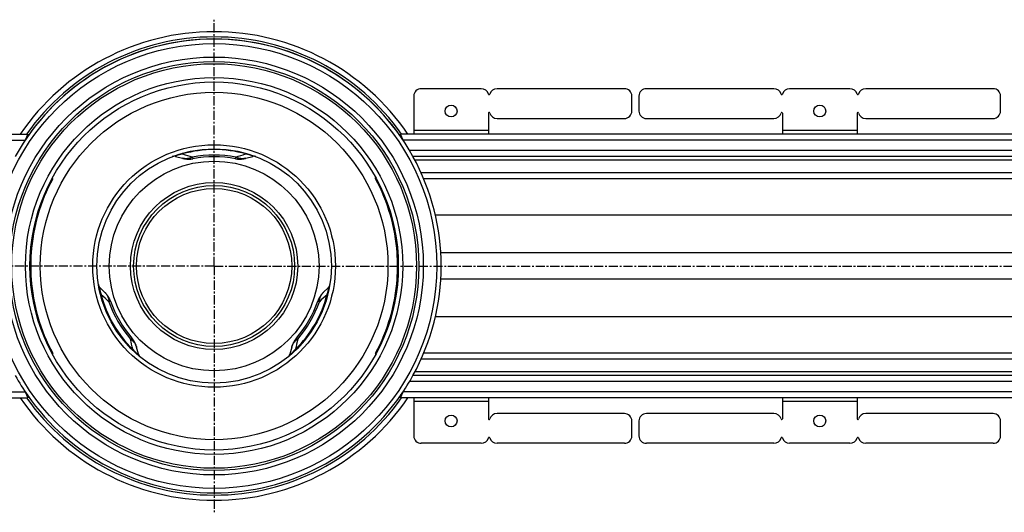
# Model space of a CAD drawing. Units: millimetres. Extents: x -3032 to 2991, y -640 to 385.
# Drawn here: x 79 to 740, y -640 to -309 of the extents above; entities that cross this region are included whole.
import ezdxf

# ---------------------------------------------------------------- set-up
doc = ezdxf.new("R2010")
doc.units = ezdxf.units.MM
doc.header["$LTSCALE"] = 16.335
doc.linetypes.add('CENTER', pattern=[0.6, 0.375, -0.075, 0.075, -0.075])
doc.layers.get('0').update_dxf_attribs({"linetype": 'CONTINUOUS'})
doc.layers.add('AXES', color=7, linetype='CONTINUOUS')

msp = doc.modelspace()

# ---------------------------------------------------------------- linework, layer by layer
at = {"color": 7, "linetype": 'Continuous'}
for p, q in [((585.09, -355.44), (499.65, -355.44)), ((636.09, -355.44), (595.67, -355.44)), ((732.11, -355.44), (646.67, -355.44)), ((489.87, -370.44), (489.87, -360.44)), ((494.65, -360.44), (494.65, -370.44)), ((737.11, -370.44), (737.11, -360.44)), ((499.65, -375.44), (585.09, -375.44)), ((590.88, -371.94), (590.88, -385.94)), ((640.88, -371.94), (640.88, -385.94)), ((646.67, -375.44), (732.11, -375.44)), ((84.81, -385.94), (84.81, -387.44)), ((334.7, -385.94), (334.7, -387.44)), ((183.85, -400.9), (188.57, -402.15)), ((230.95, -402.15), (235.66, -400.9)), ((101.49, -415.94), (100.99, -415.94)), ((101.49, -415.94), (101.49, -415.02)), ((318.02, -415.94), (318.02, -415.02)), ((318.02, -415.94), (318.52, -415.94)), ((136.56, -492.23), (133.12, -488.77)), ((286.4, -488.77), (282.96, -492.23)), ((101.49, -532.94), (100.99, -532.94)), ((101.49, -532.94), (101.49, -533.86)), ((159.03, -533.64), (157.75, -528.93)), ((261.77, -528.93), (260.49, -533.64)), ((318.02, -532.94), (318.52, -532.94)), ((318.02, -532.94), (318.02, -533.86)), ((84.81, -562.94), (84.81, -561.44)), ((334.7, -562.94), (334.7, -561.44)), ((590.88, -562.94), (590.88, -576.94)), ((640.88, -562.94), (640.88, -576.94)), ((585.09, -573.44), (499.65, -573.44)), ((732.11, -573.44), (646.67, -573.44)), ((489.87, -588.44), (489.87, -578.44)), ((494.65, -578.44), (494.65, -588.44)), ((737.11, -588.44), (737.11, -578.44)), ((585.09, -593.44), (499.65, -593.44)), ((636.09, -593.44), (595.67, -593.44)), ((732.11, -593.44), (646.67, -593.44))]:
    msp.add_line(p, q, dxfattribs=at)
at = {"color": 9, "linetype": 'Continuous'}
for p, q in [((640.88, -383.44), (590.88, -383.44)), ((188.43, -398.79), (188.43, -398.79)), ((231.09, -398.79), (231.08, -398.79)), ((91.05, -440.38), (91.55, -440.38)), ((328.47, -440.38), (327.97, -440.38)), ((1362.01, -440.38), (358.15, -440.38)), ((86.57, -465.71), (87.07, -465.71)), ((332.95, -465.71), (332.45, -465.71)), ((1362.01, -465.71), (361.76, -465.71)), ((86.57, -483.17), (87.07, -483.17)), ((332.95, -483.17), (332.45, -483.17)), ((1362.01, -483.17), (361.76, -483.17)), ((133.58, -493.79), (133.58, -493.79)), ((285.94, -493.79), (285.94, -493.79)), ((91.05, -508.49), (91.55, -508.49)), ((328.47, -508.49), (327.97, -508.49)), ((1362.01, -508.49), (358.15, -508.49)), ((154.91, -530.73), (154.91, -530.73)), ((264.61, -530.73), (264.61, -530.73)), ((640.88, -565.44), (590.88, -565.44))]:
    msp.add_line(p, q, dxfattribs=at)
for radius in [149.25, 116.57, 81.37, 70.34, 56.07]:
    msp.add_circle((209.76, -474.44), radius, dxfattribs=at)
at = {"color": 7, "linetype": 'Continuous'}
for centre, radius in [((615.88, -370.44), 4), ((209.76, -474.44), 78.6), ((209.76, -474.44), 54), ((615.88, -578.44), 4)]:
    msp.add_circle(centre, radius, dxfattribs=at)
for centre, radius, start, end in [((209.76, -474.44), 152.25, 34.66671, 145.33337), ((484.87, -360.44), 5, 0, 90), ((499.65, -360.44), 5, 90, 180), ((585.09, -360.44), 5, 15.82662, 90), ((595.67, -360.44), 5, 90, 164.17338), ((636.09, -360.44), 5, 15.82662, 90), ((646.67, -360.44), 5, 90, 164.17338), ((732.11, -360.44), 5, 0, 90), ((590.38, -358.94), 0.5, 195.82662, 344.17338), ((641.38, -358.94), 0.5, 195.82662, 344.17338), ((499.65, -370.44), 5, 180, 270), ((585.09, -370.44), 5, 270, 344.17338), ((590.38, -371.94), 0.5, 0, 164.17338), ((641.38, -371.94), 0.5, 15.82662, 180), ((646.67, -370.44), 5, 195.82662, 270), ((732.11, -370.44), 5, 270, 360), ((182.96, -404.28), 3.5, 75.1621, 110.90933), ((236.56, -404.28), 3.5, 69.09067, 104.8379), ((209.76, -474.44), 152.25, 331.13427, 28.86573), ((210.26, -474.44), 123.5, 151.72629, 163.99308), ((209.26, -474.44), 123.5, 16.00692, 28.27371), ((210.26, -474.44), 123.5, 175.94546, 184.05454), ((209.26, -474.44), 123.5, 355.94546, 4.05454), ((135.6, -486.3), 3.5, 189.09067, 224.8379), ((283.91, -486.3), 3.5, 315.1621, 350.90933), ((210.26, -474.44), 123.5, 196.00692, 208.27371), ((209.26, -474.44), 123.5, 331.72629, 343.99308), ((162.4, -532.73), 3.5, 195.1621, 230.90933), ((257.11, -532.73), 3.5, 309.09067, 344.8379), ((209.76, -474.44), 152.25, 214.66663, 325.33329), ((499.65, -578.44), 5, 90, 180), ((585.09, -578.44), 5, 15.82662, 90), ((646.67, -578.44), 5, 90, 164.17338), ((732.11, -578.44), 5, 0, 90), ((590.38, -576.94), 0.5, 195.82662, 360), ((641.38, -576.94), 0.5, 180, 344.17338), ((484.87, -588.44), 5, 270, 360), ((499.65, -588.44), 5, 180, 270), ((585.09, -588.44), 5, 270, 344.17338), ((590.38, -589.94), 0.5, 15.82662, 164.17338), ((595.67, -588.44), 5, 195.82662, 270), ((636.09, -588.44), 5, 270, 344.17338), ((641.38, -589.94), 0.5, 15.82662, 164.17338), ((646.67, -588.44), 5, 195.82662, 270), ((732.11, -588.44), 5, 270, 360)]:
    msp.add_arc(centre, radius, start, end, dxfattribs=at)
at = {"color": 9, "linetype": 'Continuous'}
for centre, radius, start, end in [((209.76, -474.43), 78.12, 74.29198, 105.70802), ((1040.77, 2270.58), 2802.51, 252.29762, 252.43996), ((-515.91, 1939.1), 2454.69, 287.54994, 287.71244), ((-1517.6, -2309.65), 2454.69, 47.54994, 47.71244), ((209.75, -474.44), 78.12, 194.29198, 225.70802), ((209.77, -474.44), 78.12, 314.29198, 345.70802), ((2171.51, -2566.63), 2802.51, 132.29762, 132.43996), ((-2583.01, -1127.27), 2802.51, 12.29762, 12.43996), ((2662.78, -1052.76), 2454.69, 167.54994, 167.71244)]:
    msp.add_arc(centre, radius, start, end, dxfattribs=at)
at = {"color": 7, "linetype": 'Continuous'}
for centre, major_axis, start_param, end_param in [((210.26, -474.44), (123.49, 1.35), 2.851308, 3.059916), ((209.26, -474.44), (123.49, -1.35), 0.081676, 0.290285), ((210.26, -474.44), (123.49, -1.35), -3.059916, -2.851308), ((209.26, -474.44), (123.49, 1.35), -0.290285, -0.081676)]:
    msp.add_ellipse(centre, major_axis=major_axis, ratio=1, start_param=start_param, end_param=end_param, dxfattribs=at)
at = {"color": 9, "linetype": 'Continuous'}
for points, knots in [([(188.61, -399.22), (188.41, -399.27), (188.01, -399.35), (187.42, -399.49), (186.84, -399.63), (186.28, -399.78), (185.75, -399.93), (185.27, -400.08), (184.85, -400.23), (184.5, -400.36), (184.26, -400.46), (184.1, -400.54), (184.01, -400.59), (183.94, -400.63), (183.87, -400.67), (183.83, -400.71), (183.79, -400.74), (183.77, -400.77), (183.75, -400.8), (183.75, -400.82), (183.75, -400.83), (183.75, -400.85), (183.77, -400.86), (183.79, -400.88), (183.82, -400.89), (183.84, -400.9), (183.85, -400.9)], [0, 0, 0, 0, 0.11436, 0.228822, 0.342311, 0.453016, 0.558217, 0.654501, 0.738598, 0.808483, 0.86386, 0.886406, 0.905787, 0.922231, 0.935977, 0.94727, 0.956365, 0.963542, 0.969143, 0.973642, 0.975688, 0.977711, 0.981996, 0.987006, 0.992978, 1, 1, 1, 1]), ([(188.43, -398.79), (188.43, -398.79), (188.44, -398.79), (188.44, -398.8), (188.45, -398.81), (188.45, -398.82), (188.46, -398.83), (188.48, -398.86), (188.49, -398.91), (188.52, -398.97), (188.54, -399.04), (188.58, -399.13), (188.6, -399.19), (188.61, -399.22)], [0, 0, 0, 0, 0.010142, 0.026444, 0.049672, 0.080052, 0.117663, 0.162523, 0.273912, 0.413922, 0.582055, 0.777669, 1, 1, 1, 1]), ([(231.08, -398.79), (231.08, -398.79), (231.08, -398.79), (231.07, -398.8), (231.07, -398.81), (231.06, -398.82), (231.05, -398.83), (231.04, -398.86), (231.02, -398.91), (231, -398.97), (230.97, -399.04), (230.94, -399.13), (230.92, -399.19), (230.91, -399.22)], [0, 0, 0, 0, 0.01014, 0.026442, 0.049668, 0.080047, 0.117657, 0.162516, 0.273905, 0.413915, 0.58205, 0.777666, 1, 1, 1, 1]), ([(235.66, -400.9), (235.68, -400.9), (235.7, -400.89), (235.73, -400.88), (235.75, -400.86), (235.76, -400.85), (235.77, -400.83), (235.77, -400.82), (235.77, -400.8), (235.75, -400.77), (235.73, -400.74), (235.69, -400.71), (235.64, -400.67), (235.58, -400.63), (235.5, -400.59), (235.41, -400.54), (235.26, -400.46), (235.02, -400.36), (234.67, -400.23), (234.25, -400.08), (233.77, -399.93), (233.24, -399.78), (232.67, -399.63), (232.09, -399.49), (231.5, -399.35), (231.11, -399.27), (230.91, -399.22)], [0, 0, 0, 0, 0.007022, 0.012994, 0.018004, 0.022289, 0.024312, 0.026357, 0.030856, 0.036458, 0.043635, 0.052729, 0.064022, 0.077768, 0.094212, 0.113592, 0.136138, 0.191515, 0.261399, 0.345496, 0.441779, 0.546981, 0.657686, 0.771176, 0.885639, 1, 1, 1, 1]), ([(133.12, -488.77), (133.11, -488.76), (133.09, -488.75), (133.07, -488.73), (133.04, -488.72), (133.02, -488.71), (133.01, -488.72), (132.99, -488.72), (132.98, -488.74), (132.96, -488.76), (132.95, -488.8), (132.94, -488.85), (132.93, -488.91), (132.93, -488.98), (132.93, -489.07), (132.93, -489.17), (132.94, -489.34), (132.97, -489.6), (133.03, -489.97), (133.12, -490.4), (133.23, -490.9), (133.36, -491.43), (133.51, -492), (133.68, -492.57), (133.86, -493.15), (133.98, -493.54), (134.05, -493.73)], [0, 0, 0, 0, 0.007022, 0.012994, 0.018004, 0.022289, 0.024312, 0.026357, 0.030856, 0.036458, 0.043635, 0.052729, 0.064022, 0.077768, 0.094212, 0.113592, 0.136138, 0.191514, 0.261399, 0.345496, 0.441779, 0.546981, 0.657686, 0.771176, 0.885639, 1, 1, 1, 1]), ([(133.58, -493.79), (133.58, -493.8), (133.58, -493.8), (133.59, -493.8), (133.6, -493.8), (133.62, -493.8), (133.64, -493.8), (133.67, -493.8), (133.71, -493.79), (133.78, -493.78), (133.86, -493.77), (133.95, -493.75), (134.01, -493.74), (134.05, -493.73)], [0, 0, 0, 0, 0.01014, 0.026442, 0.049668, 0.080047, 0.117657, 0.162516, 0.273905, 0.413915, 0.58205, 0.777666, 1, 1, 1, 1]), ([(285.47, -493.73), (285.53, -493.54), (285.66, -493.15), (285.84, -492.57), (286, -492), (286.15, -491.43), (286.29, -490.9), (286.4, -490.4), (286.48, -489.97), (286.54, -489.6), (286.57, -489.34), (286.59, -489.17), (286.59, -489.07), (286.59, -488.98), (286.59, -488.91), (286.58, -488.85), (286.57, -488.8), (286.55, -488.76), (286.54, -488.74), (286.52, -488.72), (286.51, -488.72), (286.49, -488.71), (286.47, -488.72), (286.45, -488.73), (286.42, -488.75), (286.41, -488.76), (286.4, -488.77)], [0, 0, 0, 0, 0.114361, 0.228822, 0.342311, 0.453016, 0.558217, 0.654501, 0.738598, 0.808483, 0.86386, 0.886406, 0.905787, 0.922231, 0.935977, 0.94727, 0.956365, 0.963542, 0.969143, 0.973642, 0.975688, 0.977711, 0.981996, 0.987006, 0.992978, 1, 1, 1, 1]), ([(285.94, -493.79), (285.94, -493.8), (285.93, -493.8), (285.92, -493.8), (285.91, -493.8), (285.9, -493.8), (285.88, -493.8), (285.85, -493.8), (285.8, -493.79), (285.74, -493.78), (285.66, -493.77), (285.57, -493.75), (285.5, -493.74), (285.47, -493.73)], [0, 0, 0, 0, 0.010142, 0.026444, 0.049672, 0.080052, 0.117663, 0.162523, 0.273912, 0.413922, 0.582055, 0.777669, 1, 1, 1, 1]), ([(154.91, -530.73), (154.91, -530.73), (154.91, -530.73), (154.91, -530.72), (154.91, -530.71), (154.92, -530.7), (154.93, -530.68), (154.95, -530.66), (154.98, -530.62), (155.02, -530.57), (155.07, -530.51), (155.13, -530.44), (155.17, -530.39), (155.2, -530.36)], [0, 0, 0, 0, 0.010142, 0.026444, 0.049672, 0.080052, 0.117663, 0.162523, 0.273912, 0.413922, 0.582055, 0.777669, 1, 1, 1, 1]), ([(155.2, -530.36), (155.33, -530.51), (155.6, -530.81), (156.01, -531.26), (156.43, -531.69), (156.84, -532.1), (157.24, -532.49), (157.61, -532.83), (157.95, -533.12), (158.23, -533.35), (158.44, -533.51), (158.58, -533.61), (158.67, -533.66), (158.75, -533.71), (158.81, -533.74), (158.87, -533.76), (158.92, -533.78), (158.95, -533.78), (158.98, -533.78), (159.01, -533.78), (159.02, -533.77), (159.03, -533.76), (159.03, -533.74), (159.04, -533.71), (159.03, -533.68), (159.03, -533.65), (159.03, -533.64)], [0, 0, 0, 0, 0.11436, 0.228822, 0.342311, 0.453016, 0.558217, 0.654501, 0.738598, 0.808483, 0.86386, 0.886406, 0.905787, 0.922231, 0.935977, 0.94727, 0.956365, 0.963542, 0.969143, 0.973642, 0.975688, 0.977711, 0.981996, 0.987006, 0.992978, 1, 1, 1, 1]), ([(260.49, -533.64), (260.49, -533.65), (260.48, -533.68), (260.48, -533.71), (260.48, -533.74), (260.49, -533.76), (260.5, -533.77), (260.51, -533.78), (260.53, -533.78), (260.56, -533.78), (260.6, -533.78), (260.65, -533.76), (260.7, -533.74), (260.77, -533.71), (260.84, -533.66), (260.93, -533.61), (261.07, -533.51), (261.28, -533.35), (261.57, -533.12), (261.9, -532.83), (262.28, -532.49), (262.67, -532.1), (263.09, -531.69), (263.5, -531.26), (263.91, -530.81), (264.19, -530.51), (264.32, -530.36)], [0, 0, 0, 0, 0.007022, 0.012994, 0.018004, 0.022289, 0.024312, 0.026357, 0.030856, 0.036458, 0.043635, 0.052729, 0.064022, 0.077768, 0.094212, 0.113592, 0.136138, 0.191515, 0.261399, 0.345496, 0.441779, 0.546981, 0.657686, 0.771176, 0.885639, 1, 1, 1, 1]), ([(264.61, -530.73), (264.61, -530.73), (264.61, -530.73), (264.61, -530.72), (264.6, -530.71), (264.6, -530.7), (264.59, -530.68), (264.57, -530.66), (264.54, -530.62), (264.5, -530.57), (264.45, -530.51), (264.39, -530.44), (264.34, -530.39), (264.32, -530.36)], [0, 0, 0, 0, 0.01014, 0.026442, 0.049668, 0.080047, 0.117657, 0.162516, 0.273905, 0.413915, 0.58205, 0.777666, 1, 1, 1, 1])]:
    msp.add_open_spline(points, degree=3, knots=knots, dxfattribs=at)
at = {"layer": 'AXES', "color": 7, "linetype": 'CENTER'}
for q in [(209.76, -309.13), (-2568.83, -474.44), (209.76, -639.75), (2990.6, -474.44)]:
    msp.add_line((209.76, -474.44), q, dxfattribs=at)
at = {"layer": 'AXES', "color": 7, "linetype": 'Continuous'}
for p, q in [((388.85, -355.44), (348.64, -355.44)), ((484.87, -355.44), (399.44, -355.44)), ((343.64, -360.44), (343.64, -385.94)), ((393.64, -371.94), (393.64, -385.94)), ((399.44, -375.44), (484.87, -375.44)), ((-2458.49, -385.94), (84.81, -385.94)), ((84.81, -387.44), (84.81, -385.94)), ((334.7, -387.44), (334.7, -385.94)), ((2878.01, -385.94), (334.7, -385.94)), ((83.19, -389.82), (83.11, -389.94)), ((1362.01, -400.94), (343.09, -400.94)), ((1362.01, -415.94), (350.32, -415.94)), ((1362.01, -532.94), (350.32, -532.94)), ((1362.01, -547.94), (343.09, -547.94)), ((83.11, -558.94), (83.19, -559.06)), ((-2458.49, -562.94), (84.81, -562.94)), ((84.81, -561.44), (84.81, -562.94)), ((334.7, -561.44), (334.7, -562.94)), ((2878.01, -562.94), (334.7, -562.94)), ((343.64, -562.94), (343.64, -588.44)), ((393.64, -562.94), (393.64, -576.94)), ((484.87, -573.44), (399.44, -573.44)), ((388.85, -593.44), (348.64, -593.44)), ((484.87, -593.44), (399.44, -593.44))]:
    msp.add_line(p, q, dxfattribs=at)
at = {"layer": 'AXES', "color": 9, "linetype": 'Continuous'}
for p, q in [((393.64, -383.44), (343.64, -383.44)), ((-2458.49, -389.94), (83.11, -389.94)), ((2878.01, -389.94), (336.41, -389.94)), ((195.24, -401.33), (195.45, -402.45)), ((224.07, -402.45), (224.27, -401.33)), ((230.95, -402.15), (230.95, -402.15)), ((2878.01, -396.94), (340.81, -396.94)), ((1362.01, -403.44), (344.44, -403.44)), ((1362.01, -411.94), (348.59, -411.94)), ((136.56, -492.23), (136.56, -492.23)), ((140.26, -498.04), (139.19, -498.42)), ((280.33, -498.42), (279.25, -498.04)), ((153.7, -523.56), (154.57, -522.82)), ((264.95, -522.82), (265.81, -523.56)), ((261.77, -528.93), (261.77, -528.93)), ((1362.01, -536.94), (348.59, -536.94)), ((1362.01, -545.44), (344.44, -545.44)), ((2878.01, -551.94), (340.81, -551.94)), ((-2458.49, -558.94), (83.11, -558.94)), ((2878.01, -558.94), (336.41, -558.94)), ((393.64, -565.44), (343.64, -565.44))]:
    msp.add_line(p, q, dxfattribs=at)
at = {"layer": 'AXES', "color": 7, "linetype": 'Continuous'}
for points in [[(188.57, -402.15), (188.77, -402.2), (188.98, -402.25), (189.19, -402.3), (189.41, -402.35), (189.62, -402.39), (189.84, -402.43), (190.06, -402.47), (190.27, -402.51), (190.49, -402.54), (190.71, -402.57), (190.92, -402.59), (191.14, -402.62), (191.35, -402.64), (191.57, -402.66), (191.78, -402.67), (192, -402.68), (192.21, -402.69), (192.43, -402.7), (192.64, -402.7), (192.85, -402.7), (193.06, -402.7), (193.27, -402.69), (193.47, -402.68), (193.68, -402.67), (193.89, -402.66), (194.09, -402.64), (194.29, -402.62), (194.49, -402.6), (194.69, -402.57), (194.89, -402.55), (195.08, -402.52), (195.28, -402.48), (195.45, -402.45)], [(224.07, -402.45), (224.24, -402.48), (224.43, -402.52), (224.63, -402.55), (224.83, -402.57), (225.02, -402.6), (225.22, -402.62), (225.43, -402.64), (225.63, -402.66), (225.83, -402.67), (226.04, -402.68), (226.25, -402.69), (226.46, -402.7), (226.67, -402.7), (226.88, -402.7), (227.09, -402.7), (227.3, -402.69), (227.52, -402.68), (227.73, -402.67), (227.95, -402.66), (228.16, -402.64), (228.38, -402.62), (228.59, -402.59), (228.81, -402.57), (229.03, -402.54), (229.24, -402.51), (229.46, -402.47), (229.68, -402.43), (229.89, -402.39), (230.11, -402.35), (230.32, -402.3), (230.54, -402.25), (230.75, -402.2), (230.95, -402.15)], [(140.26, -498.04), (140.2, -497.87), (140.13, -497.69), (140.06, -497.51), (139.99, -497.32), (139.91, -497.14), (139.83, -496.95), (139.74, -496.77), (139.66, -496.58), (139.57, -496.4), (139.47, -496.22), (139.38, -496.03), (139.28, -495.85), (139.17, -495.66), (139.07, -495.48), (138.96, -495.3), (138.85, -495.12), (138.73, -494.94), (138.62, -494.76), (138.5, -494.58), (138.37, -494.4), (138.25, -494.22), (138.12, -494.05), (137.99, -493.87), (137.86, -493.7), (137.72, -493.53), (137.58, -493.36), (137.44, -493.19), (137.3, -493.03), (137.15, -492.86), (137, -492.7), (136.85, -492.54), (136.7, -492.38), (136.56, -492.23)], [(282.96, -492.23), (282.81, -492.38), (282.66, -492.54), (282.51, -492.7), (282.36, -492.86), (282.22, -493.03), (282.07, -493.19), (281.93, -493.36), (281.79, -493.53), (281.66, -493.7), (281.53, -493.87), (281.39, -494.05), (281.27, -494.22), (281.14, -494.4), (281.02, -494.58), (280.9, -494.76), (280.78, -494.94), (280.67, -495.12), (280.56, -495.3), (280.45, -495.48), (280.34, -495.66), (280.24, -495.85), (280.14, -496.03), (280.04, -496.22), (279.95, -496.4), (279.86, -496.58), (279.77, -496.77), (279.69, -496.95), (279.61, -497.14), (279.53, -497.32), (279.45, -497.51), (279.38, -497.69), (279.31, -497.87), (279.25, -498.04)], [(157.75, -528.94), (157.7, -528.74), (157.63, -528.53), (157.57, -528.32), (157.5, -528.11), (157.43, -527.9), (157.36, -527.69), (157.28, -527.48), (157.21, -527.28), (157.13, -527.07), (157.04, -526.87), (156.96, -526.67), (156.87, -526.47), (156.78, -526.28), (156.69, -526.08), (156.59, -525.89), (156.49, -525.7), (156.39, -525.51), (156.29, -525.32), (156.19, -525.14), (156.08, -524.95), (155.98, -524.77), (155.87, -524.59), (155.76, -524.42), (155.64, -524.25), (155.53, -524.08), (155.41, -523.91), (155.29, -523.74), (155.17, -523.58), (155.05, -523.42), (154.93, -523.26), (154.81, -523.11), (154.69, -522.96), (154.57, -522.82)], [(264.95, -522.82), (264.83, -522.96), (264.71, -523.11), (264.58, -523.26), (264.46, -523.42), (264.34, -523.58), (264.22, -523.74), (264.1, -523.91), (263.99, -524.08), (263.87, -524.25), (263.76, -524.42), (263.65, -524.59), (263.54, -524.77), (263.43, -524.95), (263.33, -525.14), (263.22, -525.32), (263.12, -525.51), (263.02, -525.7), (262.93, -525.89), (262.83, -526.08), (262.74, -526.28), (262.65, -526.47), (262.56, -526.67), (262.47, -526.87), (262.39, -527.07), (262.31, -527.28), (262.23, -527.48), (262.16, -527.69), (262.08, -527.9), (262.01, -528.11), (261.95, -528.32), (261.88, -528.53), (261.82, -528.74), (261.77, -528.94)]]:
    msp.add_lwpolyline(points, dxfattribs=at)
at = {"layer": 'AXES', "color": 9, "linetype": 'Continuous'}
for radius in [140.25, 135.75, 126.5]:
    msp.add_circle((209.76, -474.44), radius, dxfattribs=at)
at = {"layer": 'AXES', "color": 7, "linetype": 'Continuous'}
for centre, radius in [((209.76, -474.44), 137.25), ((209.76, -474.44), 123.5), ((368.64, -370.44), 4), ((209.76, -474.44), 54), ((209.76, -474.44), 52.06), ((368.64, -578.44), 4)]:
    msp.add_circle(centre, radius, dxfattribs=at)
for centre, radius, start, end in [((209.76, -474.44), 152.25, 28.86573, 151.13427), ((209.76, -474.44), 157.25, 34.2498, 145.7502), ((348.64, -360.44), 5, 90, 180), ((388.85, -360.44), 5, 15.82662, 90), ((399.44, -360.44), 5, 90, 164.17338), ((394.14, -358.94), 0.5, 195.82662, 344.17338), ((394.14, -371.94), 0.5, 15.82662, 180), ((399.44, -370.44), 5, 195.82662, 270), ((484.87, -370.44), 5, 270, 360), ((342.95, -498.28), 281.52, 156.4818, 157.36671), ((209.76, -474.44), 152.25, 145.15019, 146.23455), ((75.63, -498.68), 282.54, 22.6349, 23.5166), ((209.76, -479.64), 78.5, 79.49884, 100.50116), ((209.76, -474.44), 152.25, 22.66666, 23.5557), ((214.26, -471.84), 78.5, 199.49884, 220.50116), ((205.25, -471.84), 78.5, 319.49884, 340.50116), ((209.76, -474.44), 152.25, 335.9997, 336.4443), ((209.76, -474.44), 152.25, 208.86573, 214.84976), ((209.76, -474.44), 152.25, 325.1501, 331.13427), ((209.76, -474.44), 152.25, 331.99992, 332.20313), ((343.89, -450.2), 282.54, 202.6349, 203.5166), ((76.57, -450.6), 281.52, 336.4818, 337.36671), ((209.76, -474.44), 157.25, 214.2498, 325.7502), ((399.44, -578.44), 5, 90, 164.17338), ((484.87, -578.44), 5, 0, 90), ((394.14, -576.94), 0.5, 180, 344.17338), ((348.64, -588.44), 5, 180, 270), ((388.85, -588.44), 5, 270, 344.17338), ((394.14, -589.94), 0.5, 15.82662, 164.17338), ((399.44, -588.44), 5, 195.82662, 270)]:
    msp.add_arc(centre, radius, start, end, dxfattribs=at)
at = {"layer": 'AXES', "color": 9, "linetype": 'Continuous'}
for centre, radius, start, end in [((209.76, -474.44), 153.75, 35.14254, 144.85746), ((209.76, -479.64), 79.64, 79.49885, 100.50115), ((214.26, -471.84), 79.64, 199.49885, 220.50115), ((205.25, -471.84), 79.64, 319.49885, 340.50115), ((209.76, -474.44), 153.75, 215.14254, 324.85746)]:
    msp.add_arc(centre, radius, start, end, dxfattribs=at)
for points, knots in [([(195.24, -401.33), (195.11, -401.4), (194.84, -401.54), (194.3, -401.78), (193.62, -402.03), (192.77, -402.25), (191.93, -402.39), (191.07, -402.46), (190.23, -402.44), (189.39, -402.34), (188.84, -402.22), (188.57, -402.15)], [0, 0, 0, 0, 0.065152, 0.129813, 0.2577, 0.383919, 0.508724, 0.63241, 0.755295, 0.877714, 1, 1, 1, 1]), ([(230.95, -402.15), (230.68, -402.22), (230.13, -402.34), (229.29, -402.44), (228.44, -402.46), (227.59, -402.39), (226.74, -402.25), (225.9, -402.03), (225.07, -401.72), (224.54, -401.47), (224.27, -401.33)], [0, 0, 0, 0, 0.12229, 0.244712, 0.367601, 0.491292, 0.616102, 0.742323, 0.870217, 1, 1, 1, 1]), ([(136.56, -492.23), (136.76, -492.43), (137.14, -492.85), (137.64, -493.53), (138.08, -494.25), (138.45, -495.02), (138.75, -495.83), (138.98, -496.67), (139.13, -497.53), (139.18, -498.12), (139.19, -498.42)], [0, 0, 0, 0, 0.12229, 0.244712, 0.367601, 0.491292, 0.616102, 0.742323, 0.870217, 1, 1, 1, 1]), ([(280.33, -498.42), (280.33, -498.27), (280.35, -497.97), (280.41, -497.39), (280.54, -496.66), (280.77, -495.82), (281.07, -495.02), (281.44, -494.25), (281.88, -493.52), (282.38, -492.85), (282.76, -492.43), (282.96, -492.23)], [0, 0, 0, 0, 0.065152, 0.129813, 0.2577, 0.383919, 0.508724, 0.63241, 0.755295, 0.877714, 1, 1, 1, 1]), ([(153.7, -523.56), (153.83, -523.64), (154.08, -523.81), (154.56, -524.15), (155.12, -524.62), (155.73, -525.24), (156.28, -525.9), (156.76, -526.61), (157.17, -527.35), (157.5, -528.13), (157.68, -528.66), (157.75, -528.93)], [0, 0, 0, 0, 0.065152, 0.129813, 0.2577, 0.383919, 0.508724, 0.63241, 0.755295, 0.877714, 1, 1, 1, 1]), ([(261.77, -528.93), (261.84, -528.66), (262.01, -528.13), (262.35, -527.35), (262.76, -526.61), (263.24, -525.9), (263.78, -525.24), (264.4, -524.62), (265.07, -524.06), (265.56, -523.72), (265.81, -523.56)], [0, 0, 0, 0, 0.12229, 0.244712, 0.367601, 0.491292, 0.616102, 0.742323, 0.870217, 1, 1, 1, 1])]:
    msp.add_open_spline(points, degree=3, knots=knots, dxfattribs=at)

doc.saveas('drawing.dxf')
